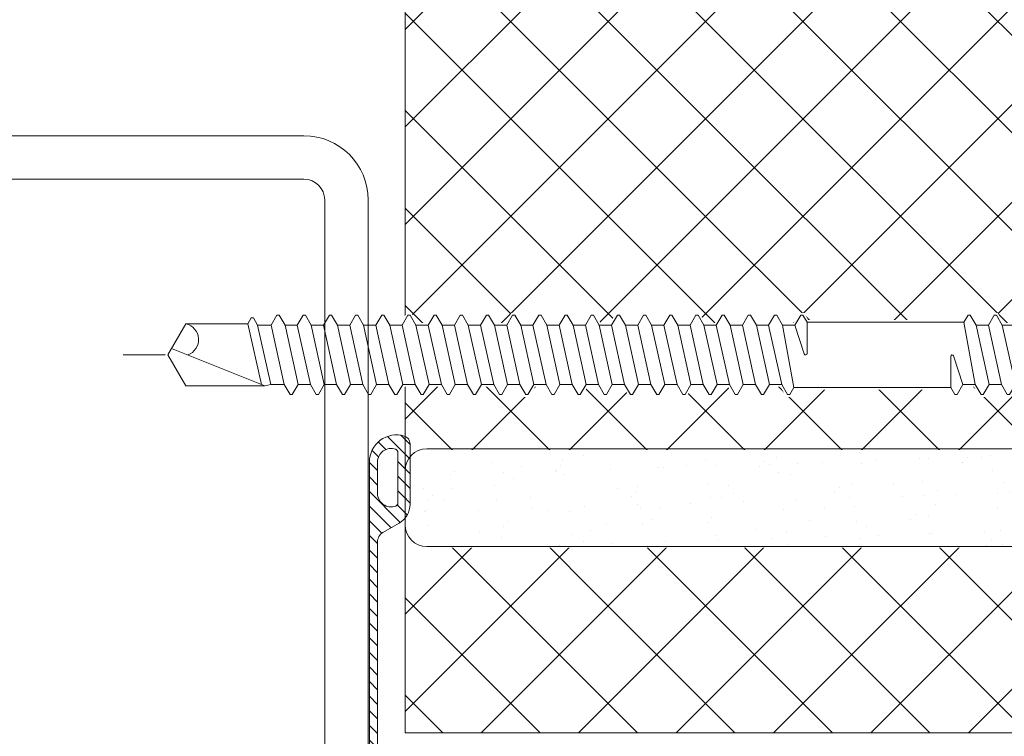
# Model space of a CAD drawing. Units: millimetres. Extents: x 39732 to 125114, y 33489 to 54132.
# Drawn here: x 43649 to 43739, y 50166 to 50232 of the extents above; entities that cross this region are included whole.
import ezdxf

# ---------------------------------------------------------------- set-up
doc = ezdxf.new("R2010")
doc.units = ezdxf.units.MM
doc.set_wipeout_variables(frame=1)
doc.linetypes.add('CENTER', pattern=[50.800000000000004, 31.75, -6.35, 6.35, -6.35])
doc.linetypes.add('DOT', pattern=[0.25, 0, -0.25])
doc.layers.get('0').update_dxf_attribs({"lineweight": 9})
for name, color, linetype, lineweight in [('FIXINGS', 7, 'Continuous', 9), ('Hatch', 43, 'Continuous', 18), ('PANEL WALL', 7, 'Continuous', 18), ('Seal', 8, 'Continuous', 5), ('Sealant', 7, 'Continuous', 13), ('Structure secondary', 7, 'Continuous', 18)]:
    doc.layers.add(name, color=color, linetype=linetype, lineweight=lineweight)

# ---------------------------------------------------------------- blocks, each defined once
blk = doc.blocks.new('VJ2')
h = blk.add_hatch()
h.set_pattern_fill('ANSI31', color=8, scale=0.3, style=0)
h.set_pattern_definition([(45, (0, 0), (-0.6735192090801864, 0.6735192090801865), [])])
h.paths.add_polyline_path([(44.69963469607698, 3.214285714204408, 0.3316795189004023), (43.98089787853328, 3.749999999989575), (43.98089856059363, 3.749999999989885), (38.40673326036482, 3.749999999989885, 0.2679491924360928), (36.67468245274189, 2.750000000024343), (35.80865704894023, 1.249999999999391, -0.2679491923706279), (34.94263164534519, 0.7500000000000024), (1.042893218813454, 0.7500000000000001), (3.062328649521368e-16, 1.792893218813452), (-1.042893218813452, 0.75), (-34.94263164524455, 0.75, -0.2679491924330141), (-35.80865704905088, 1.249999999989394), (-36.67468245277994, 2.749999999957744, 0.2679491924360928), (-38.40673326036736, 3.749999999989885), (-43.98089856059617, 3.749999999989885, 0.3316792665733339), (-44.69963469622501, 3.214285714262503, 0.5018631364217134), (-42.3038475774254, -1.77635683940025e-15), (42.30384757742286, 0, 0.5018631363936586)])
h.paths.add_polyline_path([(-38.24251918706999, 2.427631578944842, 0.315273891710163), (-38.52441767767129, 2.625), (-43.19652613088432, 2.625, 0.3152738917101607), (-43.47842462148561, 2.427631578944845, 0.5205958337696754), (-42.30384757730644, 0.75), (-39.41709623136558, 0.75, 0.5205958337992719)], flags=16)
h.paths.add_polyline_path([(43.47842462148306, 2.427631578944844, 0.3152738917101607), (43.19652613088177, 2.625), (38.52441767766874, 2.625, 0.315273891710163), (38.24251918706744, 2.427631578944843, 0.5205958337992719), (39.41709623136303, 0.75), (42.3038475773039, 0.75, 0.5205958337696754)], flags=16)
blk.add_lwpolyline([(44.69963469622247, 3.214285714262503, 0.3316792665733339), (43.98089856059363, 3.749999999989885), (38.40673326036482, 3.749999999989885, 0.2679491924360928), (36.67468245274189, 2.750000000024343), (35.80865704894023, 1.249999999999391, -0.2679491923706279), (34.94263164534519, 0.7500000000000024), (1.042893218813454, 0.75), (2.220446049250313e-16, 1.792893218813452), (-1.042893218813452, 0.75), (-34.94263164524455, 0.75, -0.2679491924330141), (-35.80865704905088, 1.249999999989394), (-36.67468245277994, 2.749999999957744, 0.2679491924360928), (-38.40673326036736, 3.749999999989885), (-43.98089856059617, 3.749999999989885, 0.3316792665733339), (-44.69963469622501, 3.214285714262503, 0.5018631364217134), (-42.3038475774254, -1.77635683940025e-15), (42.30384757742286, 0, 0.5018650514425698), (44.69963032537037, 3.214300374000041)], format="xyb")
for points in [[(-38.24251918706999, 2.427631578944842, 0.315273891710163), (-38.52441767767129, 2.625), (-43.19652613088432, 2.625, 0.3152738917101607), (-43.47842462148561, 2.427631578944845, 0.5205958337696754), (-42.30384757730644, 0.75), (-39.41709623136558, 0.75, 0.5205958337992719)], [(38.24251918706744, 2.427631578944843, 0.5205958337992719), (39.41709623136303, 0.75), (42.3038475773039, 0.75, 0.5205958337696754), (43.47842462148306, 2.427631578944844, 0.3152738917101607), (43.19652613088177, 2.625), (38.52441767766874, 2.625, 0.315273891710163)]]:
    blk.add_lwpolyline(points, format="xyb", close=True)
blk = doc.blocks.new('*U553')
at = {"lineweight": 25}
for p, q in [((-2.273444271104357, -8), (-2.273444271104357, 8)), ((-2.273444271104357, 8), (-1.386722135552179, 8)), ((-1.386722135552179, 8), (0, 8)), ((-1.386722135552179, -8), (-1.386722135552179, 8)), ((-1.386722135552179, -8), (-2.273444271104357, -8)), ((0, -8), (-1.386722135552179, -8))]:
    blk.add_line(p, q, dxfattribs=at)
at = {"linetype": 'Continuous'}
for p, q in [((-3.491617163750693, 6.549963175945344), (-3.371030160180119, 7.000000000000736)), ((-3.371030160180119, -7.000000000000106), (-3.371030160180119, 7.000000000000736)), ((-3.371030160180119, 7.000000000000736), (-2.87344427110442, 7.000000000000736)), ((-2.87344427110442, 7.000000000000736), (-2.273444271104357, 6.400000000000673)), ((-2.87344427110442, 0), (-2.87344427110442, 7.000000000000736)), ((-2.273444271104357, 0), (-2.273444271104357, 6.400000000000673)), ((-8.273444271103832, 3.077333333332791), (-8.273444271103832, 5.621333333333664)), ((-8.273444271103832, 3.077333333332791), (-8.273444271103832, 5.621333333333664)), ((-7.740110937772545, 6.154666666666843), (-4.006777604437032, 6.154666666666843)), ((-2.273444271104357, 0), (-2.273444271104357, 4.145093333333508)), ((-8.273444271103832, 0), (-8.273444271103832, 3.077333333332791)), ((-8.273444271103832, 0), (-8.273444271103832, 3.077333333332791)), ((-7.740110937772545, 3.077333333332791), (-3.371030160180119, 3.077333333332791)), ((-8.273444271103832, -3.077333333334052), (-8.273444271103832, 0)), ((-2.87344427110442, -7.000000000000106), (-2.87344427110442, 0)), ((-2.273444271104357, -4.145093333333508), (-2.273444271104357, 0)), ((-2.273444271104357, -6.400000000000673), (-2.273444271104357, 0)), ((-8.273444271103832, -5.621333333333033), (-8.273444271103832, -3.077333333334052)), ((-7.740110937772545, -3.077333333334052), (-3.371030160180119, -3.077333333334052)), ((-7.740110937772545, -6.154666666666843), (-4.006777604437032, -6.154666666666843)), ((-3.491617163750693, -6.549963175945344), (-3.371030160180119, -7.000000000000106)), ((-3.371030160180119, -7.000000000000106), (-2.87344427110442, -7.000000000000106)), ((-2.87344427110442, -7.000000000000106), (-2.273444271104357, -6.400000000000673))]:
    blk.add_line(p, q, dxfattribs=at)
at = {"linetype": 'DOT'}
for p, q in [((-8.273444271103832, 4.000000000000421), (-7.606777604437516, 3.941679999999614)), ((-7.606777604437516, 0), (-7.606777604437516, 3.941679999999614)), ((-7.606777604437516, -3.941680000000245), (-7.606777604437516, 0)), ((-8.273444271103832, -4.000000000000421), (-7.606777604437516, -3.941680000000245))]:
    blk.add_line(p, q, dxfattribs=at)
at = {"linetype": 'Continuous'}
for centre, start, end in [((-4.006777604437032, 6.688000000000653), 270, 344.999999999721), ((-7.740110937772545, 5.621333333333664), 90, 180), ((-7.740110937772545, 3.61066666666597), 180, 270), ((-7.740110937772545, 2.543999999999611), 90, 180), ((-7.740110937772545, -2.544000000000873), 180, 270), ((-7.740110937772545, -3.610666666667231), 90, 180), ((-7.740110937772545, -5.621333333333033), 180, 270), ((-4.006777604437032, -6.688000000000022), 15.00000000027894, 90)]:
    blk.add_arc(centre, 0.5333333333333679, start, end, dxfattribs=at)
at = {"color": 63}
blk.add_wipeout([(82.21127958586604, -4.263256414560601e-14), (80.44073876035071, 3.0666666666671745), (73.0232298497775, 3.0666666666671745), (72.47037264948821, 2.9333333333340477), (71.36538552604011, 2.9333333333340477), (70.82652527479625, 3.8666666666666174), (70.39558516712052, 3.8666666666666174), (69.8567249158766, 2.9333333333340477), (68.95205219270659, 2.9333333333340477), (68.41319194146271, 3.8666666666666174), (67.98225183378699, 3.8666666666666174), (67.44339158254307, 2.9333333333340477), (66.53871885937313, 2.9333333333340477), (65.99985860812926, 3.8666666666666174), (65.56891850045349, 3.8666666666666174), (65.03005824920959, 2.9333333333340477), (64.12538552603965, 2.9333333333340477), (63.586525274795775, 3.8666666666666174), (63.15558516712001, 3.8666666666666174), (62.61672491587612, 2.9333333333340477), (61.71205219270611, 2.9333333333340477), (61.173191941462235, 3.8666666666666174), (60.74225183378647, 3.8666666666666174), (60.2033915825426, 2.9333333333340477), (59.298718859372634, 2.9333333333340477), (58.759858608128745, 3.8666666666666174), (58.32891850045299, 3.8666666666666174), (57.790058249209096, 2.9333333333340477), (56.885385526039094, 2.9333333333340477), (56.34652527479524, 3.8666666666666174), (55.915585167119445, 3.8666666666666174), (55.376724915875606, 2.9333333333340477), (54.4720521927056, 2.9333333333340477), (53.933191941461715, 3.8666666666666174), (53.50225183378599, 3.8666666666666174), (52.96339158254211, 2.9333333333340477), (52.05871885937206, 2.9333333333340477), (51.51985860812819, 3.8666666666666174), (51.08891850045251, 3.8666666666666174), (50.55005824920862, 2.9333333333340477), (49.6453855260386, 2.9333333333340477), (49.106525274794706, 3.8666666666666174), (48.67558516711897, 3.8666666666666174), (48.13672491587511, 2.9333333333340477), (47.23205219270509, 2.9333333333340477), (46.693191941461194, 3.8666666666666174), (46.26225183378547, 3.8666666666666174), (45.723391582541566, 2.9333333333340477), (44.81871885937158, 2.9333333333340477), (44.27985860812772, 3.8666666666666174), (43.84891850045198, 3.8666666666666174), (43.31005824920809, 2.9333333333340477), (42.40538552603809, 2.9333333333340477), (41.86652527479421, 3.8666666666666174), (41.43558516711849, 3.8666666666666174), (40.896724915874564, 2.9333333333340477), (39.99205219270458, 2.9333333333340477), (39.4531919414607, 3.8666666666666174), (39.02225183378483, 3.8666666666666174), (38.4833915825422, 2.9333333333340477), (37.5787188593712, 2.9333333333340477), (37.039858608128554, 3.8666666666666174), (36.60891850045285, 3.8666666666666174), (36.070058249207726, 2.9333333333340477), (35.16538552603865, 2.9333333333340477), (34.626525274793536, 3.8666666666666174), (34.19558516711783, 3.8666666666666174), (33.65672491587519, 2.9333333333340477), (32.75205219270419, 2.9333333333340477), (32.21319194146158, 3.8666666666666174), (31.782251833785708, 3.8666666666666174), (31.243391582541825, 2.9333333333340477), (30.338718859371824, 2.9333333333340477), (29.799858608127934, 3.8666666666666174), (29.368918500452217, 3.8666666666666174), (28.830058249208335, 2.9333333333340477), (27.92538552603829, 2.9333333333340477), (27.38652527479443, 3.8666666666666174), (26.955585167118684, 3.8666666666666174), (26.416724915874813, 2.9333333333340477), (25.512052192704804, 2.9333333333340477), (24.973191941460932, 3.8666666666666174), (24.542251833785343, 3.8666666666666174), (24.15735165432436, 3.2000000000003155), (9.933448936472516, 3.2000000000003155), (9.548548757013691, 3.866666666667257), (9.11760864933769, 3.866666666667257), (8.5787483980938, 2.9333333333340477), (7.674075674921433, 2.9333333333340477), (7.135215423678822, 3.8666666666666174), (6.704275316002956, 3.8666666666666174), (6.165415064759095, 2.9333333333340477), (5.2607423415890935, 2.9333333333340477), (4.721882090345204, 3.8666666666666174), (4.290941982669466, 3.8666666666666174), (3.7520817314255908, 2.9333333333340477), (2.8474090082555605, 2.9333333333340477), (2.3085487570116854, 3.8666666666666174), (1.8776086493361106, 3.8666666666666174), (1.4927084698751116, 3.2000000000003155), (-0.20000000000000284, 3.2000000000003155), (-0.20000000000000284, -3.19999999999969), (0.2860418032094856, -3.19999999999969), (0.67094198266836, -3.8666666666666316), (1.101882090344347, -3.8666666666666316), (1.640742341588222, -2.933333333333408), (2.545415064758238, -2.933333333333408), (3.0842753159395, -3.866666666556924), (3.5152154237411963, -3.866666666556924), (4.054075674921734, -2.9333333333334224), (4.958748398091679, -2.933333333333408), (5.497608649335561, -3.8666666666666316), (5.928548757011349, -3.8666666666666316), (6.467409008255245, -2.9333333333334224), (7.372081731425169, -2.933333333333408), (7.910941982669058, -3.86666666666666), (8.34188209034484, -3.8666666666666316), (8.726782269804922, -3.1999999999997897), (22.950684987659134, -3.2000000000003155), (23.335585167117575, -3.8666666666666316), (23.76652527479358, -3.8666666666666316), (24.305385526037444, -2.933333333333408), (25.210058249207453, -2.933333333333408), (25.748918500388754, -3.866666666556924), (26.17985860819042, -3.866666666556924), (26.71871885937096, -2.933333333333408), (27.62339158254087, -2.933333333333408), (28.16225183378479, -3.8666666666666316), (28.59319194146061, -3.86666666666666), (29.13205219270445, -2.9333333333334224), (30.03672491587439, -2.933333333333408), (30.575585167118298, -3.86666666666666), (31.006525274794065, -3.8666666666666316), (31.54538552603798, -2.9333333333334224), (32.45005824920791, -2.9333333333334224), (32.98891850045181, -3.8666666666666316), (33.419858608127576, -3.86666666666666), (33.95871885937146, -2.933333333333408), (34.86339158254139, -2.933333333333408), (35.402251833785286, -3.8666666666666316), (35.83319194146109, -3.86666666666666), (36.37205219270497, -2.933333333333408), (37.27672491587489, -2.933333333333408), (37.81558516711881, -3.8666666666666316), (38.24652527479462, -3.86666666666666), (38.78538552603849, -2.933333333333408), (39.69005824920839, -2.933333333333408), (40.22891850045229, -3.8666666666666316), (40.65985860812811, -3.86666666666666), (41.198718859371965, -2.9333333333334224), (42.10339158254189, -2.933333333333408), (42.642251833785814, -3.86666666666666), (43.0731919414616, -3.8666666666666316), (43.61205219270546, -2.9333333333334224), (44.516724915875464, -2.9333333333334224), (45.055585167119276, -3.8666666666666316), (45.486525274795085, -3.86666666666666), (46.02538552603899, -2.9333333333334224), (46.93005824920891, -2.933333333333408), (47.46891850045283, -3.8666666666666316), (47.8998586081286, -3.86666666666666), (48.4387188593725, -2.9333333333334224), (49.34339158254242, -2.933333333333408), (49.88225183378631, -3.8666666666666316), (50.31319194146213, -3.86666666666666), (50.85205219270602, -2.9333333333334224), (51.756724915875914, -2.933333333333408), (52.29558516711983, -3.8666666666666316), (52.726525274795605, -3.86666666666666), (53.26538552603948, -2.933333333333408), (54.17005824920942, -2.933333333333408), (54.708918500453336, -3.8666666666666316), (55.1398586081291, -3.86666666666666), (55.67871885937301, -2.9333333333334224), (56.58339158254293, -2.9333333333334224), (57.122251833786855, -3.86666666666666), (57.55319194146263, -3.8666666666666316), (58.092052192706504, -2.9333333333334224), (58.99672491587644, -2.933333333333408), (59.535585167120345, -3.86666666666666), (59.966525274796155, -3.8666666666666316), (60.50538552604003, -2.933333333333408), (61.41005824920995, -2.933333333333408), (61.94891850045384, -3.8666666666666316), (62.37985860812964, -3.86666666666666), (62.91871885937354, -2.9333333333334224), (63.82339158254346, -2.933333333333408), (64.3622518337873, -3.8666666666666316), (64.79319194146314, -3.86666666666666), (65.33205219270701, -2.933333333333408), (66.23672491587695, -2.9333333333334224), (66.77558516712082, -3.86666666666666), (67.20652527479662, -3.8666666666666316), (67.74538552604054, -2.9333333333334366), (68.65005824921045, -2.933333333333408), (69.18891850045436, -3.8666666666666316), (69.61985860813014, -3.8666666666666316), (70.158718859374, -2.9333333333334366), (71.06339158254394, -2.933333333333408), (71.60225183378788, -3.8666666666666316), (72.0331919414636, -3.8666666666666316), (72.57205219270753, -2.9333333333334224), (73.58534555739557, -2.9333333333334224), (73.97228859644909, -3.6035383366098586), (74.40322870412521, -3.6035383366098586), (74.71319170728607, -3.066666666666606), (80.44073876035071, -3.0666666666665634)], dxfattribs=at)
at = {"lineweight": 25}
blk.add_line((0, 8), (0, -8), dxfattribs=at)
at = {"linetype": 'Continuous'}
for p, q in [((1.608178523712823, 3.000000000000315), (1.993078703173822, 3.666666666666632)), ((1.993078703173822, 3.666666666666632), (2.193078703173839, 3.666666666666632)), ((2.193078703173839, 3.666666666666632), (2.731938954417728, 2.733333333334041)), ((3.867551785263444, 2.733333333334041), (4.406412036507319, 3.666666666666632)), ((4.406412036507319, 3.666666666666632), (4.606412036507351, 3.666666666666632)), ((4.606412036507351, 3.666666666666632), (5.145272287751226, 2.733333333334041)), ((6.280885118596942, 2.733333333334041), (6.819745369840817, 3.666666666666632)), ((6.819745369840817, 3.666666666666632), (7.019745369840848, 3.666666666666632)), ((7.019745369840848, 3.666666666666632), (7.558605621083458, 2.733333333334041)), ((9.233078703174314, 3.666666666667262), (8.694218451930439, 2.733333333334041)), ((9.233078703175579, 3.666666666667262), (8.694218451931704, 2.733333333334041)), ((9.433078703175596, 3.666666666667262), (9.233078703175579, 3.666666666667262)), ((9.81797888263408, 3.000000000000946), (9.433078703175596, 3.666666666667262)), ((24.27282170816206, 3.000000000000315), (24.65772188762305, 3.666666666666632)), ((24.65772188762305, 3.666666666666632), (24.85772188762307, 3.666666666666632)), ((24.85772188762307, 3.666666666666632), (25.39658213886696, 2.733333333334041)), ((26.53219496971268, 2.733333333334041), (27.07105522095655, 3.666666666666632)), ((27.07105522095655, 3.666666666666632), (27.27105522095658, 3.666666666666632)), ((27.27105522095658, 3.666666666666632), (27.80991547220046, 2.733333333334041)), ((28.94552830304617, 2.733333333334041), (29.48438855429006, 3.666666666666632)), ((29.48438855429006, 3.666666666666632), (29.68438855429008, 3.666666666666632)), ((29.68438855429008, 3.666666666666632), (30.22324880553397, 2.733333333334041)), ((31.35886163637969, 2.733333333334041), (31.89772188762356, 3.666666666666632)), ((31.89772188762356, 3.666666666666632), (32.09772188762359, 3.666666666666632)), ((32.09772188762359, 3.666666666666632), (32.6365821388662, 2.733333333334041)), ((33.77219496971318, 2.733333333334041), (34.31105522095581, 3.666666666666632)), ((34.31105522095581, 3.666666666666632), (34.51105522095583, 3.666666666666632)), ((34.51105522095583, 3.666666666666632), (35.04991547220096, 2.733333333334041)), ((36.18552830304543, 2.733333333334041), (36.72438855429057, 3.666666666666632)), ((36.72438855429057, 3.666666666666632), (36.92438855429059, 3.666666666666632)), ((36.92438855429059, 3.666666666666632), (37.46324880553321, 2.733333333334041)), ((38.59886163638019, 2.733333333334041), (39.13772188762282, 3.666666666666632)), ((39.13772188762282, 3.666666666666632), (39.33772188762283, 3.666666666666632)), ((39.33772188762283, 3.666666666666632), (39.87658213886671, 2.733333333334041)), ((41.01219496971244, 2.733333333334041), (41.55105522095631, 3.666666666666632)), ((41.55105522095631, 3.666666666666632), (41.75105522095633, 3.666666666666632)), ((41.75105522095633, 3.666666666666632), (42.28991547220022, 2.733333333334041)), ((43.42552830304594, 2.733333333334041), (43.96438855428981, 3.666666666666632)), ((43.96438855428981, 3.666666666666632), (44.16438855428984, 3.666666666666632)), ((44.16438855428984, 3.666666666666632), (44.70324880553372, 2.733333333334041)), ((45.83886163637943, 2.733333333334041), (46.37772188762332, 3.666666666666632)), ((46.37772188762332, 3.666666666666632), (46.57772188762334, 3.666666666666632)), ((46.57772188762334, 3.666666666666632), (47.11658213886723, 2.733333333334041)), ((48.25219496971295, 2.733333333334041), (48.79105522095682, 3.666666666666632)), ((48.79105522095682, 3.666666666666632), (48.99105522095685, 3.666666666666632)), ((48.99105522095685, 3.666666666666632), (49.52991547220073, 2.733333333334041)), ((50.66552830304644, 2.733333333334041), (51.20438855429033, 3.666666666666632)), ((51.20438855429033, 3.666666666666632), (51.40438855429035, 3.666666666666632)), ((51.40438855429035, 3.666666666666632), (51.94324880553422, 2.733333333334041)), ((53.07886163637995, 2.733333333334041), (53.61772188762383, 3.666666666666632)), ((53.61772188762383, 3.666666666666632), (53.81772188762385, 3.666666666666632)), ((53.81772188762385, 3.666666666666632), (54.35658213886774, 2.733333333334041)), ((55.49219496971345, 2.733333333334041), (56.03105522095733, 3.666666666666632)), ((56.03105522095733, 3.666666666666632), (56.23105522095736, 3.666666666666632)), ((56.23105522095736, 3.666666666666632), (56.76991547220123, 2.733333333334041)), ((57.90552830304695, 2.733333333334041), (58.44438855429084, 3.666666666666632)), ((58.44438855429084, 3.666666666666632), (58.64438855429086, 3.666666666666632)), ((58.64438855429086, 3.666666666666632), (59.18324880553475, 2.733333333334041)), ((60.31886163638046, 2.733333333334041), (60.85772188762434, 3.666666666666632)), ((60.85772188762434, 3.666666666666632), (61.05772188762437, 3.666666666666632)), ((61.05772188762437, 3.666666666666632), (61.59658213886824, 2.733333333334041)), ((62.73219496971396, 2.733333333334041), (63.27105522095785, 3.666666666666632)), ((63.27105522095785, 3.666666666666632), (63.47105522095787, 3.666666666666632)), ((63.47105522095787, 3.666666666666632), (64.00991547220175, 2.733333333334041)), ((65.14552830304746, 2.733333333334041), (65.68438855429136, 3.666666666666632)), ((65.68438855429136, 3.666666666666632), (65.88438855429138, 3.666666666666632)), ((65.88438855429138, 3.666666666666632), (66.42324880553525, 2.733333333334041)), ((67.55886163638095, 2.733333333334041), (68.09772188762486, 3.666666666666632)), ((68.09772188762486, 3.666666666666632), (68.29772188762487, 3.666666666666632)), ((68.29772188762487, 3.666666666666632), (68.83658213886875, 2.733333333334041)), ((69.97219496971448, 2.733333333334041), (70.51105522095835, 3.666666666666632)), ((70.51105522095835, 3.666666666666632), (70.71105522095837, 3.666666666666632)), ((70.71105522095837, 3.666666666666632), (71.24991547220225, 2.733333333334041)), ((0, 3.000000000000315), (1.608178523712823, 3.000000000000315)), ((1.608178523712823, 3.000000000000315), (2.660885118596056, -2.733333333333411)), ((2.731938954417728, 2.733333333334041), (3.938605621083852, -2.733333333333411)), ((2.731938954417728, 2.733333333334041), (3.867551785263444, 2.733333333334041)), ((3.867551785263444, 2.733333333334041), (5.074218451929568, -2.733333333333411)), ((5.145272287751226, 2.733333333334041), (6.351938954417349, -2.733333333333411)), ((5.145272287751226, 2.733333333334041), (6.280885118596942, 2.733333333334041)), ((6.280885118596942, 2.733333333334041), (7.487551785263065, -2.733333333333411)), ((7.558605621083458, 2.733333333334041), (8.611312215967041, -2.999999999999765)), ((7.558605621083458, 2.733333333334041), (8.694218451930439, 2.733333333334041)), ((9.557914955961735, 0.09189501182266627), (8.694218451931704, 2.733333333334041)), ((9.817978882634081, 3.000000000000315), (24.27282170816206, 3.000000000000315)), ((9.81797888263408, 3.000000000000946), (9.81797888263408, 0.1333333333337678)), ((24.27282170816206, 3.000000000000315), (25.32552830304529, -2.733333333333411)), ((25.39658213886696, 2.733333333334041), (26.60324880553308, -2.733333333333411)), ((25.39658213886696, 2.733333333334041), (26.53219496971268, 2.733333333334041)), ((26.53219496971268, 2.733333333334041), (27.7388616363788, -2.733333333333411)), ((27.80991547220046, 2.733333333334041), (29.01658213886658, -2.733333333333411)), ((27.80991547220046, 2.733333333334041), (28.94552830304617, 2.733333333334041)), ((28.94552830304617, 2.733333333334041), (30.1521949697123, -2.733333333333411)), ((30.22324880553397, 2.733333333334041), (31.42991547220008, -2.733333333333411)), ((30.22324880553397, 2.733333333334041), (31.35886163637969, 2.733333333334041)), ((31.35886163637969, 2.733333333334041), (32.56552830304581, -2.733333333333411)), ((32.6365821388662, 2.733333333334041), (33.84324880553359, -2.733333333333411)), ((32.6365821388662, 2.733333333334041), (33.77219496971318, 2.733333333334041)), ((33.77219496971318, 2.733333333334041), (34.97886163637931, -2.733333333333411)), ((35.04991547220096, 2.733333333334041), (36.25658213886709, -2.733333333333411)), ((35.04991547220096, 2.733333333334041), (36.18552830304543, 2.733333333334041)), ((36.18552830304543, 2.733333333334041), (37.3921949697128, -2.733333333333411)), ((37.46324880553321, 2.733333333334041), (38.6699154722006, -2.733333333333411)), ((37.46324880553321, 2.733333333334041), (38.59886163638019, 2.733333333334041)), ((38.59886163638019, 2.733333333334041), (39.80552830304632, -2.733333333333411)), ((39.87658213886671, 2.733333333334041), (41.0832488055341, -2.733333333333411)), ((39.87658213886671, 2.733333333334041), (41.01219496971244, 2.733333333334041)), ((41.01219496971244, 2.733333333334041), (42.21886163637981, -2.733333333333411)), ((42.28991547220022, 2.733333333334041), (43.49658213886759, -2.733333333333411)), ((42.28991547220022, 2.733333333334041), (43.42552830304594, 2.733333333334041)), ((43.42552830304594, 2.733333333334041), (44.63219496971332, -2.733333333333411)), ((44.70324880553372, 2.733333333334041), (45.90991547220111, -2.733333333333411)), ((44.70324880553372, 2.733333333334041), (45.83886163637943, 2.733333333334041)), ((45.83886163637943, 2.733333333334041), (47.04552830304682, -2.733333333333411)), ((47.11658213886723, 2.733333333334041), (48.3232488055346, -2.733333333333411)), ((47.11658213886723, 2.733333333334041), (48.25219496971295, 2.733333333334041)), ((48.25219496971295, 2.733333333334041), (49.45886163638032, -2.733333333333411)), ((49.52991547220073, 2.733333333334041), (50.73658213886812, -2.733333333333411)), ((49.52991547220073, 2.733333333334041), (50.66552830304644, 2.733333333334041)), ((50.66552830304644, 2.733333333334041), (51.87219496971383, -2.733333333333411)), ((51.94324880553422, 2.733333333334041), (53.14991547220161, -2.733333333333411)), ((51.94324880553422, 2.733333333334041), (53.07886163637995, 2.733333333334041)), ((53.07886163637995, 2.733333333334041), (54.28552830304733, -2.733333333333411)), ((54.35658213886774, 2.733333333334041), (55.49219496971345, 2.733333333334041)), ((54.35658213886774, 2.733333333334041), (55.56324880553511, -2.733333333333411)), ((55.49219496971345, 2.733333333334041), (56.69886163638084, -2.733333333333411)), ((56.76991547220123, 2.733333333334041), (57.90552830304695, 2.733333333334041)), ((56.76991547220123, 2.733333333334041), (57.97658213886862, -2.733333333333411)), ((57.90552830304695, 2.733333333334041), (59.11219496971434, -2.733333333333411)), ((59.18324880553475, 2.733333333334041), (60.31886163638046, 2.733333333334041)), ((59.18324880553475, 2.733333333334041), (60.38991547220212, -2.733333333333411)), ((60.31886163638046, 2.733333333334041), (61.52552830304784, -2.733333333333411)), ((61.59658213886824, 2.733333333334041), (62.73219496971396, 2.733333333334041)), ((61.59658213886824, 2.733333333334041), (62.80324880553563, -2.733333333333411)), ((62.73219496971396, 2.733333333334041), (63.93886163638135, -2.733333333333411)), ((64.00991547220175, 2.733333333334041), (65.14552830304746, 2.733333333334041)), ((64.00991547220175, 2.733333333334041), (65.21658213886911, -2.733333333333411)), ((65.14552830304746, 2.733333333334041), (66.35219496971484, -2.733333333333411)), ((66.42324880553525, 2.733333333334041), (67.55886163638095, 2.733333333334041)), ((66.42324880553525, 2.733333333334041), (67.62991547220264, -2.733333333333411)), ((67.55886163638095, 2.733333333334041), (68.76552830304834, -2.733333333333411)), ((68.83658213886875, 2.733333333334041), (69.97219496971448, 2.733333333334041)), ((68.83658213886875, 2.733333333334041), (70.04324880553614, -2.733333333333411)), ((69.97219496971448, 2.733333333334041), (71.17886163638184, -2.733333333333411)), ((71.24991547220225, 2.733333333334041), (72.49414894456743, 2.733333333334041)), ((71.24991547220225, 2.733333333334041), (72.45658213886963, -2.733333333333411)), ((72.49414894456743, 2.733333333334041), (73.04700614485674, 2.866666666667178)), ((72.49414894456743, 2.733333333334041), (73.70081561123357, -2.733333333333411)), ((73.04700614485674, 2.866666666667178), (81.63267678975868, -0.602169440256446)), ((73.04700614485674, 2.866666666667178), (80.32526870651279, 2.866666666667178)), ((73.3601168486546, 2.740161730743875), (74.5977216534479, -2.866666666666548)), ((80.32526870651279, 2.866666666667178), (81.98033947819016, 0)), ((80.32526870651279, -2.866666666666548), (81.98033947819016, 0)), ((0.4015118570479643, -3.000000000000315), (0.4015118570479643, -0.1333333333331372)), ((0.6615757837203091, -0.09189501182203566), (1.52527228775034, -2.733333333333411)), ((23.0661550414972, -3.000000000000315), (23.0661550414972, -0.1333333333331372)), ((23.32621896816954, -0.09189501182203566), (24.18991547219957, -2.733333333333411)), ((0, -2.999999999999685), (0.4015118570476018, -2.999999999999687)), ((0.4015118570479643, -3.000000000000315), (0.786412036506448, -3.666666666666632)), ((0.9864120365077298, -3.666666666666632), (1.525272287751605, -2.733333333333411)), ((0.986412036506465, -3.666666666666632), (1.52527228775034, -2.733333333333411)), ((1.52527228775034, -2.733333333333411), (2.660885118596056, -2.733333333333411)), ((2.660885118596056, -2.733333333333411), (3.199745369839945, -3.666666666665371)), ((3.399745369839962, -3.666666666666632), (3.938605621083852, -2.733333333333411)), ((3.938605621083852, -2.733333333333411), (5.074218451929568, -2.733333333333411)), ((5.074218451929568, -2.733333333333411), (5.613078703173443, -3.666666666666632)), ((5.813078703173474, -3.666666666666632), (6.351938954417349, -2.733333333333411)), ((6.351938954417349, -2.733333333333411), (7.487551785263065, -2.733333333333411)), ((7.487551785263065, -2.733333333333411), (8.02641203650694, -3.666666666666632)), ((8.226412036506957, -3.666666666666632), (8.611312215967041, -2.999999999999765)), ((8.611312215967041, -2.999999999999765), (23.0661550414972, -3.000000000000315)), ((23.0661550414972, -3.000000000000315), (23.45105522095568, -3.666666666666632)), ((23.65105522095696, -3.666666666666632), (24.18991547220084, -2.733333333333411)), ((23.6510552209557, -3.666666666666632), (24.18991547219957, -2.733333333333411)), ((24.18991547219957, -2.733333333333411), (25.32552830304529, -2.733333333333411)), ((25.32552830304529, -2.733333333333411), (25.86438855428918, -3.666666666665371)), ((26.0643885542892, -3.666666666666632), (26.60324880553308, -2.733333333333411)), ((26.60324880553308, -2.733333333333411), (27.7388616363788, -2.733333333333411)), ((27.7388616363788, -2.733333333333411), (28.27772188762268, -3.666666666666632)), ((28.47772188762271, -3.666666666666632), (29.01658213886658, -2.733333333333411)), ((29.01658213886658, -2.733333333333411), (30.1521949697123, -2.733333333333411)), ((30.1521949697123, -2.733333333333411), (30.69105522095619, -3.666666666666632)), ((30.8910552209562, -3.666666666666632), (31.42991547220008, -2.733333333333411)), ((31.42991547220008, -2.733333333333411), (32.56552830304581, -2.733333333333411)), ((32.56552830304581, -2.733333333333411), (33.10438855428968, -3.666666666666632)), ((33.3043885542897, -3.666666666666632), (33.84324880553359, -2.733333333333411)), ((33.84324880553359, -2.733333333333411), (34.97886163637931, -2.733333333333411)), ((34.97886163637931, -2.733333333333411), (35.51772188762318, -3.666666666666632)), ((35.71772188762321, -3.666666666666632), (36.25658213886709, -2.733333333333411)), ((36.25658213886709, -2.733333333333411), (37.3921949697128, -2.733333333333411)), ((37.3921949697128, -2.733333333333411), (37.93105522095669, -3.666666666666632)), ((38.13105522095671, -3.666666666666632), (38.6699154722006, -2.733333333333411)), ((38.6699154722006, -2.733333333333411), (39.80552830304632, -2.733333333333411)), ((39.80552830304632, -2.733333333333411), (40.34438855429019, -3.666666666666632)), ((40.54438855429022, -3.666666666666632), (41.0832488055341, -2.733333333333411)), ((41.0832488055341, -2.733333333333411), (42.21886163637981, -2.733333333333411)), ((42.21886163637981, -2.733333333333411), (42.7577218876237, -3.666666666666632)), ((42.95772188762372, -3.666666666666632), (43.49658213886759, -2.733333333333411)), ((43.49658213886759, -2.733333333333411), (44.63219496971332, -2.733333333333411)), ((44.63219496971332, -2.733333333333411), (45.1710552209572, -3.666666666666632)), ((45.37105522095722, -3.666666666666632), (45.90991547220111, -2.733333333333411)), ((45.90991547220111, -2.733333333333411), (47.04552830304682, -2.733333333333411)), ((47.04552830304682, -2.733333333333411), (47.5843885542907, -3.666666666666632)), ((47.78438855429073, -3.666666666666632), (48.3232488055346, -2.733333333333411)), ((48.3232488055346, -2.733333333333411), (49.45886163638032, -2.733333333333411)), ((49.45886163638032, -2.733333333333411), (49.99772188762421, -3.666666666666632)), ((50.19772188762423, -3.666666666666632), (50.73658213886812, -2.733333333333411)), ((50.73658213886812, -2.733333333333411), (51.87219496971383, -2.733333333333411)), ((51.87219496971383, -2.733333333333411), (52.41105522095771, -3.666666666666632)), ((52.61105522095774, -3.666666666666632), (53.14991547220161, -2.733333333333411)), ((53.14991547220161, -2.733333333333411), (54.28552830304733, -2.733333333333411)), ((54.28552830304733, -2.733333333333411), (54.82438855429122, -3.666666666666632)), ((55.02438855429124, -3.666666666666632), (55.56324880553511, -2.733333333333411)), ((55.56324880553511, -2.733333333333411), (56.69886163638084, -2.733333333333411)), ((56.69886163638084, -2.733333333333411), (57.23772188762472, -3.666666666666632)), ((57.43772188762473, -3.666666666666632), (57.97658213886862, -2.733333333333411)), ((57.97658213886862, -2.733333333333411), (59.11219496971434, -2.733333333333411)), ((59.11219496971434, -2.733333333333411), (59.65105522095821, -3.666666666666632)), ((59.85105522095824, -3.666666666666632), (60.38991547220212, -2.733333333333411)), ((60.38991547220212, -2.733333333333411), (61.52552830304784, -2.733333333333411)), ((61.52552830304784, -2.733333333333411), (62.06438855429172, -3.666666666666632)), ((62.26438855429174, -3.666666666666632), (62.80324880553563, -2.733333333333411)), ((62.80324880553563, -2.733333333333411), (63.93886163638135, -2.733333333333411)), ((63.93886163638135, -2.733333333333411), (64.47772188762522, -3.666666666666632)), ((64.67772188762524, -3.666666666666632), (65.21658213886911, -2.733333333333411)), ((65.21658213886911, -2.733333333333411), (66.35219496971484, -2.733333333333411)), ((66.35219496971484, -2.733333333333411), (66.89105522095872, -3.666666666666632)), ((67.09105522095874, -3.666666666666632), (67.62991547220264, -2.733333333333411)), ((67.62991547220264, -2.733333333333411), (68.76552830304834, -2.733333333333411)), ((68.76552830304834, -2.733333333333411), (69.30438855429225, -3.666666666666632)), ((69.50438855429226, -3.666666666666632), (70.04324880553614, -2.733333333333411)), ((70.04324880553614, -2.733333333333411), (71.17886163638184, -2.733333333333411)), ((71.17886163638184, -2.733333333333411), (71.71772188762574, -3.666666666666632)), ((71.91772188762576, -3.666666666666632), (72.45658213886963, -2.733333333333411)), ((72.45658213886963, -2.733333333333411), (73.70081561123357, -2.733333333333411)), ((73.70081561123357, -2.733333333333411), (74.08775865028707, -3.403538336609833)), ((74.08775865028707, -3.403538336609833), (74.28775865028709, -3.403538336609833)), ((74.28775865028709, -3.403538336609833), (74.5977216534479, -2.866666666666548)), ((74.5977216534479, -2.866666666666548), (80.32526870651279, -2.866666666666548)), ((0.786412036506448, -3.666666666666632), (0.986412036506465, -3.666666666666632)), ((3.19974536985255, -3.666666666556906), (3.399745369852582, -3.666666666556906)), ((5.613078703173443, -3.666666666666632), (5.813078703173474, -3.666666666666632)), ((8.02641203650694, -3.666666666666632), (8.226412036506957, -3.666666666666632)), ((23.45105522095568, -3.666666666666632), (23.6510552209557, -3.666666666666632)), ((25.86438855430178, -3.666666666556906), (26.06438855430181, -3.666666666556906)), ((28.27772188762268, -3.666666666666632), (28.47772188762271, -3.666666666666632)), ((30.69105522095619, -3.666666666666632), (30.8910552209562, -3.666666666666632)), ((33.10438855428968, -3.666666666666632), (33.3043885542897, -3.666666666666632)), ((35.51772188762318, -3.666666666666632), (35.71772188762321, -3.666666666666632)), ((37.93105522095669, -3.666666666666632), (38.13105522095671, -3.666666666666632)), ((40.34438855429019, -3.666666666666632), (40.54438855429022, -3.666666666666632)), ((42.7577218876237, -3.666666666666632), (42.95772188762372, -3.666666666666632)), ((45.1710552209572, -3.666666666666632), (45.37105522095722, -3.666666666666632)), ((47.5843885542907, -3.666666666666632), (47.78438855429073, -3.666666666666632)), ((49.99772188762421, -3.666666666666632), (50.19772188762423, -3.666666666666632)), ((52.41105522095771, -3.666666666666632), (52.61105522095774, -3.666666666666632)), ((54.82438855429122, -3.666666666666632), (55.02438855429124, -3.666666666666632)), ((57.23772188762472, -3.666666666666632), (57.43772188762473, -3.666666666666632)), ((59.65105522095821, -3.666666666666632), (59.85105522095824, -3.666666666666632)), ((62.06438855429172, -3.666666666666632), (62.26438855429174, -3.666666666666632)), ((64.47772188762522, -3.666666666666632), (64.67772188762524, -3.666666666666632)), ((66.89105522095872, -3.666666666666632), (67.09105522095874, -3.666666666666632)), ((69.30438855429225, -3.666666666666632), (69.50438855429226, -3.666666666666632)), ((71.71772188762574, -3.666666666666632), (71.91772188762576, -3.666666666666632))]:
    blk.add_line(p, q, dxfattribs=at)
for centre, radius, start, end in [((0.5348451903804801, -0.1333333333331372), 0.133333333333342, 18.10668995203508, 180), ((9.684645549301564, 0.1333333333337678), 0.133333333333342, 198.1066899520351, 7.016709298534877e-15), ((23.19948837482971, -0.1333333333331372), 0.133333333333342, 18.10668995203512, 180), ((80.63324697556871, -1.407829429241946), 1.490991850919683, 109.2266289808922, 258.0792043495682)]:
    blk.add_arc(centre, radius, start, end, dxfattribs=at)
blk = doc.blocks.new('Top_hat_seals')
at = {"layer": 'FIXINGS', "color": 8, "linetype": 'CENTER', "ltscale": 0.3}
blk.add_line((74.841650465035, 105.9921967843912), (74.841650465035, 4.29061384730457), dxfattribs=at)
at = {"color": 63}
blk.add_wipeout([(57.084768654589425, 78.67104923350416), (57.084768654589425, 20.09637119783293), (46.845098837489786, 20.09637119783293), (46.845098837489786, 1), (57.871137812247724, 1), (59.08476865458942, 0.589685559636564), (64.08476865458942, 0.589685559636564), (65.2983994969311, 1), (66.84509883748979, 1), (66.84509883748979, 20.09637119783293), (66.08476865458942, 20.09637119783293), (66.08476865458942, 78.67104923350416), (64.08476865458942, 80), (59.08476865458942, 80)], dxfattribs=at).dxf.layer = 'Sealant'
at = {"layer": 'Sealant', "lineweight": 5, "transparency": 33554687}
h = blk.add_hatch(dxfattribs=at)
h.set_pattern_fill('AR-SAND', color=8, scale=0.1)
h.set_pattern_definition([(37.50000000000001, (75371.88708570442, 39855.474389), (-0.1600031295984046, 4.894132373293424), [0, -3.860800000000001, 0, -4.318000000000001, 0, -4.1275]), (7.499999999999999, (75371.88708570442, 39855.474389), (4.495232831380027, 7.168251005683543), [0, -2.0828, 0, -3.4798, 0, -1.3335]), (327.5, (75368.7628857044, 39855.474389), (7.90992370241458, 0.01437184678545762), [0, -1.27, 0, -4.572, 0, -5.969]), (317.5, (75368.7628857044, 39855.474389), (7.635564524722972, 2.229293232572163), [0, -0.635, 0, -2.9972, 0, -3.429])])
h.paths.add_polyline_path([(66.18490704482974, 78, 0.4142135623730951), (64.18490704482974, 80), (59.18490704482974, 80, 0.4142135623730951), (57.18490704482974, 78), (57.18490704482974, 2.589685559636571, 0.4142135623730951), (59.18490704482974, 0.5896855596365711), (64.18490704482974, 0.5896855596365711, 0.4142135623730951), (66.18490704482974, 2.589685559636571)])
at = {"layer": 'Sealant', "lineweight": 0, "transparency": 33554511}
blk.add_lwpolyline([(57.18490704482974, 78), (57.18490704482974, 2.589685559636564, 0.414213562373095), (59.18490704482974, 0.589685559636564), (64.18490704482974, 0.589685559636564, 0.414213562373095), (66.18490704482974, 2.589685559636564), (66.18490704482974, 78, 0.414213562373095), (64.18490704482974, 80), (59.18490704482974, 80, 0.414213562373095)], format="xyb", close=True, dxfattribs=at)
at = {"layer": 'Seal', "rotation": 180}
blk.add_blockref('VJ2', (22.66205127321882, 83.28770708140655), dxfattribs=at)
blk.add_blockref('VJ2', (22.66205127321882, 83.28770708140655), dxfattribs=at)
at = {"layer": 'FIXINGS', "linetype": 'Continuous', "rotation": 89.99999999999999}
blk.add_blockref('*U553', (74.84165046503497, 19.88389391549121), dxfattribs=at)

msp = doc.modelspace()

# ---------------------------------------------------------------- hatches: boundary and pattern name
at = {"layer": 'Hatch'}
h = msp.add_hatch(dxfattribs=at)
h.set_pattern_fill('ANSI37', color=161, scale=2, angle=270)
h.set_pattern_definition([(315, (75210.116996, 39855.474389), (4.490128060534578, 4.490128060534576), []), (45, (75210.116996, 39855.474389), (-4.490128060534575, 4.490128060534578), [])])
h.paths.add_polyline_path([(43744.18022418873, 50369.87032355161), (43735.58022418873, 50369.87032355161), (43732.38022418872, 50361.07839580935), (43725.98022418873, 50378.66225129386), (43722.78022418873, 50369.87032355161), (43684.18022418873, 50369.87032355161), (43684.18022418873, 50166.58546302989), (43744.18022418873, 50166.58546302989)])
h.paths.add_polyline_path([(43764.18022418873, 50369.87032355161), (43744.18022418873, 50369.87032355161), (43744.18022418873, 50166.58546302989), (43764.18022418873, 50166.58546302989)])

# ---------------------------------------------------------------- linework, layer by layer
at = {"layer": 'PANEL WALL', "linetype": 'Continuous'}
msp.add_lwpolyline([(43684.18022418873, 50369.87032355161), (43684.18022418873, 50166.58546302989), (43764.18022418873, 50166.58546302989), (43764.18022418873, 50369.87032355161)], dxfattribs=at)

# ---------------------------------------------------------------- next in the draw order: block references
at = {"linetype": 'Continuous', "rotation": 89.99999999999999}
msp.add_blockref('Top_hat_seals', (43764.18022418873, 50126.58546302989), dxfattribs=at)

# ---------------------------------------------------------------- next in the draw order: linework, layer by layer
at = {"layer": 'Structure secondary'}
msp.add_lwpolyline([(43607.4708656432, 50215.70341175634), (43607.4708656432, 50077.1434117563, 0.4142135623730275), (43613.3908656432, 50071.22341175631), (43674.86022418873, 50071.22341175631, 0.4142135623730275), (43680.78022418873, 50077.1434117563), (43680.78022418873, 50215.70341175634, 0.4142135623730951), (43674.86022418873, 50221.62341175634), (43613.3908656432, 50221.62341175634, 0.4142135623730275), (43607.4708656432, 50215.70341175634)], format="xyb", dxfattribs=at)
at = {"layer": 'Structure secondary', "color": 8, "linetype": 'Continuous'}
msp.add_lwpolyline([(43611.4708656432, 50215.70341175634), (43611.4708656432, 50077.1434117563, 0.414213562372887), (43613.3908656432, 50075.22341175631), (43674.86022418873, 50075.22341175631, 0.414213562372887), (43676.78022418873, 50077.1434117563), (43676.78022418873, 50215.70341175634, 0.4142135623733725), (43674.86022418873, 50217.62341175634), (43613.3908656432, 50217.62341175634, 0.414213562372887)], format="xyb", close=True, dxfattribs=at)

doc.saveas('drawing.dxf')
